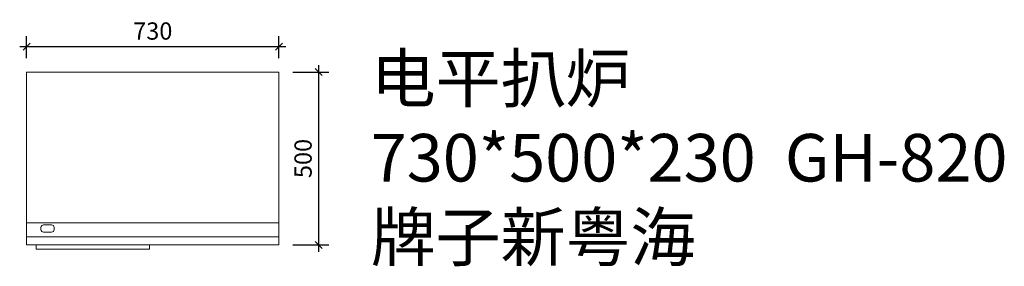
# Model space of a CAD drawing. Units: millimetres. Extents: x 2948 to 5797, y 128 to 841.
import ezdxf

# ---------------------------------------------------------------- set-up
doc = ezdxf.new("R2010")
doc.units = ezdxf.units.MM
doc.layers.add('厨房设备', color=3, linetype='Continuous', lineweight=9)
doc.styles.add('HH3', font='txt', dxfattribs={"width": 0.8})
doc.styles.get("Standard").update_dxf_attribs({"font": 'arial.ttf'})
doc.dimstyles.new('100', dxfattribs={"dimscale": 10, "dimtxt": 5, "dimasz": 2, "dimexe": 3, "dimexo": 4, "dimgap": 2, "dimtad": 1, "dimdec": 0, "dimzin": 1, "dimdsep": 46, "dimtxsty": 'HH3', "dimblk": 'OBLIQUE', "dimcen": 5, "dimdle": 2, "dimclrd": 3, "dimclre": 3, "dimadec": 0, "dimazin": 0, "dimtfac": 1, "dimtdec": 0, "dimtix": 1, "dimtmove": 1, "dimatfit": 3, "dimldrblk": 'DOTSMALL', "dimfxl": 1, "dimtolj": 1, "dimarcsym": 0})

# ---------------------------------------------------------------- blocks, each defined once
blk = doc.blocks.new('_Oblique')
at = {"color": 0, "linetype": 'ByBlock', "lineweight": -2}
blk.add_line((-0.5, -0.5), (0.5, 0.5), dxfattribs=at)
blk = doc.blocks.new('*D796')
at = {"layer": 'Defpoints', "color": 0, "transparency": 16777216}
for p in [(3698.1, 763.6), (2968.1, 689.7, 0), (3698.1, 689.7, 0)]:
    blk.add_point(p, dxfattribs=at)
at = {"layer": '厨房设备', "color": 3, "lineweight": -2, "transparency": 16777216}
for p, q in [((2968.1, 729.7), (2968.1, 793.6)), ((3698.1, 729.7), (3698.1, 793.6)), ((2948.1, 763.6), (3718.1, 763.6))]:
    blk.add_line(p, q, dxfattribs=at)
at = {"layer": '厨房设备', "color": 3, "lineweight": -2, "transparency": 16777216, "xscale": 20, "yscale": 20, "zscale": 20, "rotation": 180}
blk.add_blockref('_Oblique', (2968.1, 763.6), dxfattribs=at)
at = {"layer": '厨房设备', "color": 3, "lineweight": -2, "transparency": 16777216, "xscale": 20, "yscale": 20, "zscale": 20}
blk.add_blockref('_Oblique', (3698.1, 763.6), dxfattribs=at)
at = {"layer": '厨房设备', "color": 0, "lineweight": 15, "transparency": 16777216, "insert": (3333.1, 808.6), "char_height": 50, "attachment_point": 5, "style": 'HH3'}
blk.add_mtext('\\A1;730', dxfattribs=at)
blk = doc.blocks.new('_DotSmall')
at = {"color": 0, "linetype": 'ByBlock', "lineweight": 15, "const_width": 0.5}
blk.add_lwpolyline([(-0.0625, 0, 1), (0.0625, 0, 1)], format="xyb", close=True, dxfattribs=at)
blk = doc.blocks.new('*D797')
at = {"layer": 'Defpoints', "color": 0, "transparency": 16777216}
for p in [(3698.1, 689.7, 0), (3698.1, 189.7, 0), (3813, 189.7)]:
    blk.add_point(p, dxfattribs=at)
at = {"layer": '厨房设备', "color": 3, "lineweight": -2, "transparency": 16777216}
for p, q in [((3738.1, 689.7), (3843, 689.7)), ((3813, 709.7), (3813, 169.7)), ((3738.1, 189.7), (3843, 189.7))]:
    blk.add_line(p, q, dxfattribs=at)
at = {"layer": '厨房设备', "color": 3, "lineweight": -2, "transparency": 16777216, "xscale": 20, "yscale": 20, "zscale": 20}
for p, rotation in [((3813, 689.7), 90), ((3813, 189.7), 270)]:
    blk.add_blockref('_Oblique', p, dxfattribs=dict(at, rotation=rotation))
at = {"layer": '厨房设备', "color": 0, "lineweight": 15, "transparency": 16777216, "insert": (3768, 439.7), "char_height": 50, "attachment_point": 5, "rotation": 90, "style": 'HH3'}
blk.add_mtext('\\A1;500', dxfattribs=at)

msp = doc.modelspace()

# ---------------------------------------------------------------- linework, layer by layer
at = {"layer": '厨房设备', "lineweight": 15, "elevation": 0}
msp.add_lwpolyline([(2968.1, 189.7), (3698.1, 189.7), (3698.1, 689.7), (2968.1, 689.7)], close=True, dxfattribs=at)
at = {"layer": '厨房设备', "color": 7, "ltscale": 10, "elevation": 0}
msp.add_lwpolyline([(2968.1, 253.2), (3698.1, 253.2), (3698.1, 213.2), (2968.1, 213.2)], close=True, dxfattribs=at)
msp.add_lwpolyline([(3017.3, 247.8), (3039.9, 247.8, -0.414214), (3047.9, 239.8), (3047.9, 234.6, -0.414214), (3039.9, 226.6), (3017.3, 226.6, -0.414214), (3009.3, 234.6), (3009.3, 239.8, -0.414214)], format="xyb", close=True, dxfattribs=at)
at = {"layer": '厨房设备', "color": 8, "lineweight": 15, "elevation": 0}
msp.add_lwpolyline([(2996.2, 189.7), (3323.9, 189.7), (3323.9, 177.2), (2996.2, 177.2)], close=True, dxfattribs=at)

# ---------------------------------------------------------------- texts
at = {"color": 5, "insert": (3963.7, 740.4, 0), "char_height": 137.73, "attachment_point": 1}
msp.add_mtext_dynamic_manual_height_columns('{\\C256;电平扒炉\\P730*500*230  GH-820\\P牌子新粤海}', width=6537.143, gutter_width=1, heights=[0], dxfattribs=at)

# ---------------------------------------------------------------- dimensions: what is measured, and where the dimension line sits
at = {"layer": '厨房设备', "lineweight": 15}
dim = msp.add_linear_dim(base=(3698.1, 763.6, 0), p1=(2968.1, 689.7, 0), p2=(3698.1, 689.7, 0), dimstyle='100', override={"dimfxl": 0.625, "dimarcsym": 1}, dxfattribs=at)
dim.commit()
dim.dimension.update_dxf_attribs({"geometry": '*D796', "text_midpoint": (3333.1, 808.6, 0)})
dim = msp.add_linear_dim(base=(3813, 189.7, 0), p1=(3698.1, 689.7, 0), p2=(3698.1, 189.7, 0), angle=90, dimstyle='100', override={"dimfxl": 0.625, "dimarcsym": 1}, dxfattribs=at)
dim.commit()
dim.dimension.update_dxf_attribs({"geometry": '*D797', "text_midpoint": (3768, 439.7, 0)})

doc.saveas('drawing.dxf')
